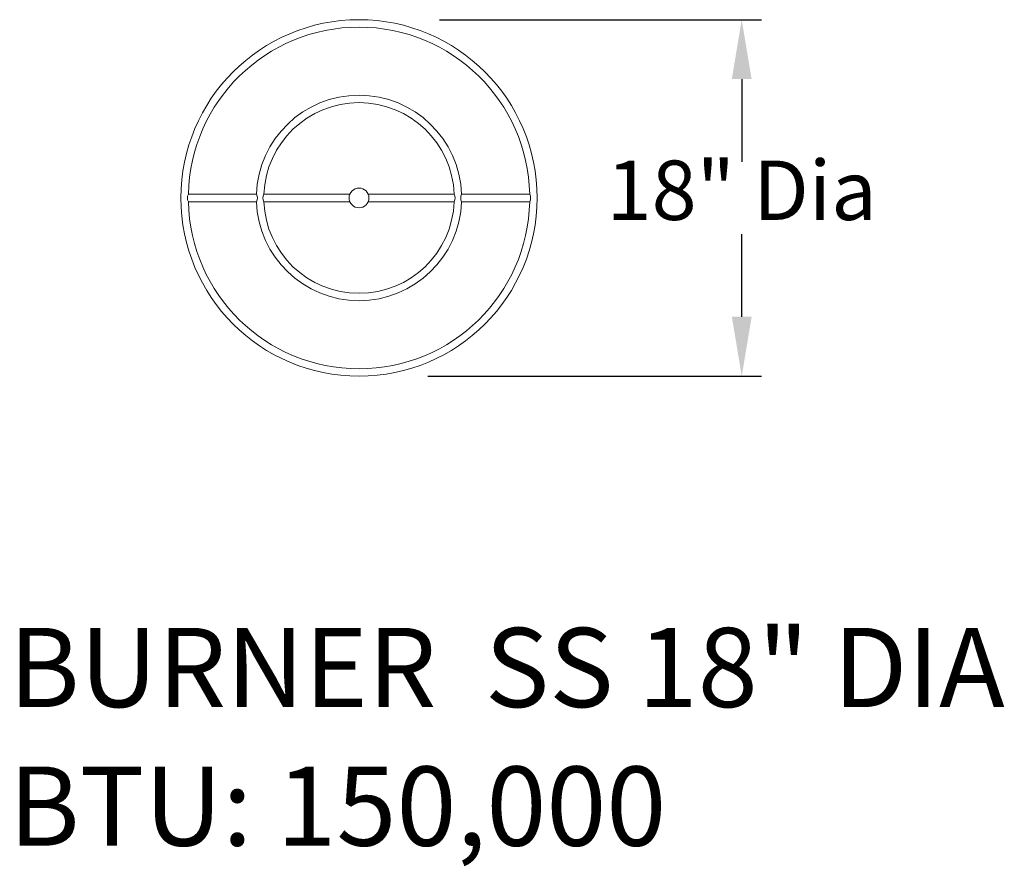
# Model space of a CAD drawing. Units: inches. Extents: x 143 to 316, y -12 to 77.
# Drawn here: x 266 to 316, y -12 to 31 of the extents above; entities that cross this region are included whole.
import ezdxf

# ---------------------------------------------------------------- set-up
doc = ezdxf.new("R2010")
doc.units = ezdxf.units.IN
doc.header["$MEASUREMENT"] = 0
for name, color, linetype, lineweight in [('CALIDAD 2', 7, 'Continuous', 15), ('Cotas', 7, 'Continuous', 0), ('Texto', 7, 'Continuous', 0)]:
    doc.layers.add(name, color=color, linetype=linetype, lineweight=lineweight)
doc.styles.get("Standard").update_dxf_attribs({"font": 'arial.ttf'})
doc.dimstyles.new('pulgadas 22', dxfattribs={"dimtxt": 0.3, "dimasz": 0.2, "dimexe": 0.4, "dimexo": 0.1, "dimgap": 0.3, "dimtad": 0, "dimtih": 1, "dimtoh": 1, "dimdsep": 46, "dimlunit": 3, "dimtxsty": 'Standard', "dimblk": 'ARCHTICK', "dimcen": 2.5, "dimadec": 0, "dimazin": 0, "dimtfac": 1, "dimtmove": 0, "dimatfit": 2, "dimldrblk": 'ARCHTICK', "dimfxl": 0, "dimarcsym": 0})

# ---------------------------------------------------------------- blocks, each defined once
blk = doc.blocks.new('*D9')
at = {"layer": 'Cotas', "color": 0, "lineweight": -2, "transparency": 16777216}
for p, q in [((287.434, 31.06), (303.699, 31.06)), ((302.699, 28.06), (302.699, 23.892)), ((302.699, 16.06), (302.699, 20.228)), ((286.847, 13.06), (303.699, 13.06))]:
    blk.add_line(p, q, dxfattribs=at)
at = {"layer": 'Cotas', "color": 0, "transparency": 16777216}
for points in [[(302.199, 28.06), (303.199, 28.06), (302.699, 31.06)], [(302.199, 16.06), (303.199, 16.06), (302.699, 13.06)]]:
    blk.add_solid(points, dxfattribs=at)
at = {"layer": 'Defpoints', "color": 0, "transparency": 16777216}
for p in [(286.634, 31.06), (302.699, 31.06), (286.047, 13.06)]:
    blk.add_point(p, dxfattribs=at)
at = {"layer": 'Cotas', "color": 0, "transparency": 16777216, "insert": (302.699, 22.06), "char_height": 3, "width": 22.53868, "attachment_point": 5}
blk.add_mtext('18" Dia', dxfattribs=at)
blk = doc.blocks.new('_ArchTick')
at = {"color": 0, "linetype": 'ByBlock', "const_width": 0.15}
blk.add_lwpolyline([(-0.5, -0.5), (0.5, 0.5)], dxfattribs=at)

msp = doc.modelspace()

# ---------------------------------------------------------------- linework, layer by layer
at = {"layer": 'CALIDAD 2'}
for p, q in [((278.179, 22.247), (274.74, 22.247)), ((282.899, 22.247), (278.554, 22.247)), ((288.172, 22.247), (283.826, 22.247)), ((291.986, 22.247), (288.547, 22.247)), ((278.179, 21.872), (274.74, 21.872)), ((282.899, 21.872), (278.554, 21.872)), ((288.172, 21.872), (283.826, 21.872)), ((291.986, 21.872), (288.547, 21.872))]:
    msp.add_line(p, q, dxfattribs=at)
for points in [[(274.74, 22.247, 0.248065), (274.74, 21.872, 0.60248)], [(278.179, 22.247, -0.248065), (278.179, 21.872, -0.60248)], [(278.554, 22.247, 0.248065), (278.554, 21.872, 0.60248)], [(288.172, 22.247, -0.248065), (288.172, 21.872, -0.60248)], [(288.547, 22.247, 0.248065), (288.547, 21.872, 0.60248)], [(291.986, 22.247, -0.248065), (291.986, 21.872, -0.60248)]]:
    msp.add_lwpolyline(points, format="xyb", dxfattribs=at)
for radius in [9, 0.5]:
    msp.add_circle((283.363, 22.06), radius, dxfattribs=at)
for radius, start, end in [(8.625, 1.2457, 178.7543), (5.187, 2.0714, 177.9286), (4.813, 2.2329, 177.7671), (8.625, 181.2457, 358.7543), (5.187, 182.0714, 357.9286), (4.813, 182.2329, 357.7671)]:
    msp.add_arc((283.363, 22.06), radius, start, end, dxfattribs=at)

# ---------------------------------------------------------------- texts
at = {"layer": 'Texto', "char_height": 4, "attachment_point": 1}
for s, width, insert in [('{\\fArial|b1|i0|c0|p34;BURNER  SS 18" DIA}', 68.75196, (265.668, 0.354)), ('{\\fArial|b1|i0|c0|p34;BTU: 150,000}', 46.40265, (265.668, -6.646))]:
    msp.add_mtext_dynamic_manual_height_columns(s, width=width, gutter_width=62.5, heights=[0], dxfattribs=dict(at, insert=insert))

# ---------------------------------------------------------------- dimensions: what is measured, and where the dimension line sits
at = {"layer": 'Cotas'}
dim = msp.add_linear_dim(base=(302.699, 31.06), p1=(286.047, 13.06), p2=(286.634, 31.06), angle=90, text='18" Dia', dimstyle='pulgadas 22', override={"dimtxt": 3, "dimasz": 3, "dimexe": 1, "dimexo": 0.8, "dimsah": 1}, dxfattribs=at)
dim.commit()
dim.dimension.update_dxf_attribs({"geometry": '*D9', "text_midpoint": (302.699, 22.06), "dimtype": 160})

doc.saveas('drawing.dxf')
